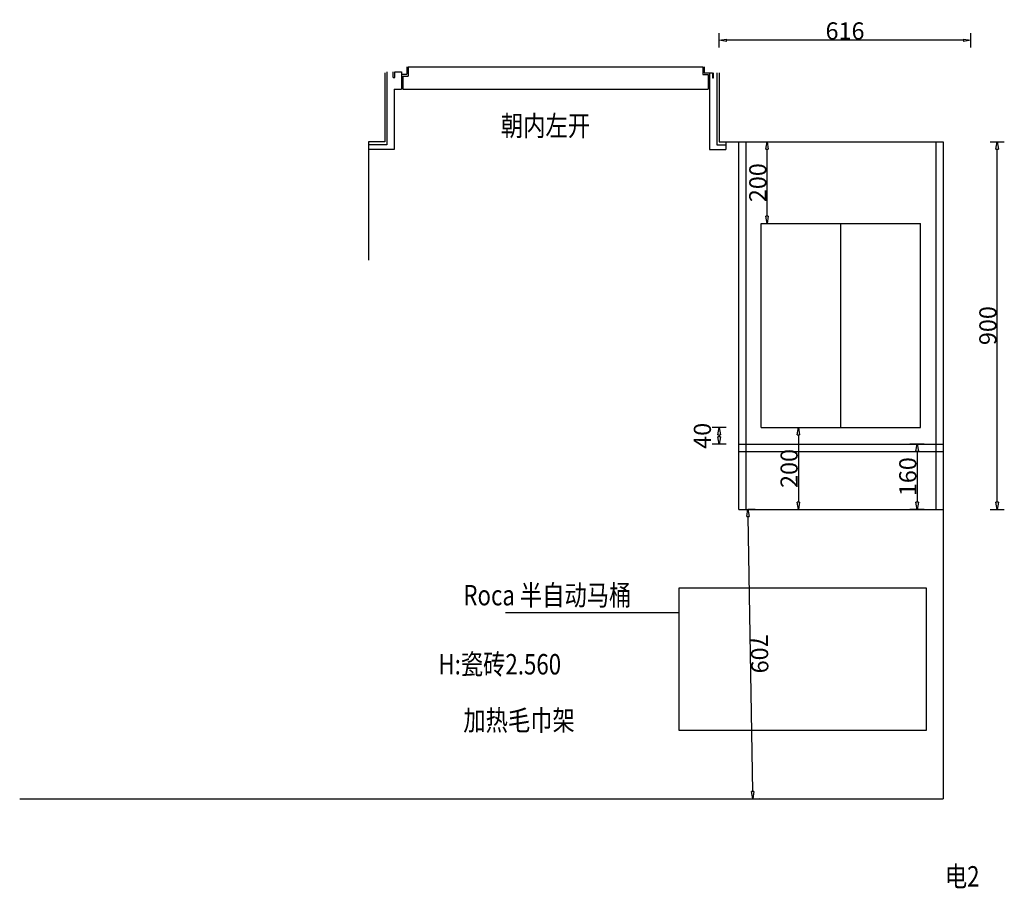
# Model space of a CAD drawing. Units: millimetres. Extents: x 1314865 to 1319806, y -274590 to -269409.
# Drawn here: x 1314865 to 1317276, y -271536 to -269409 of the extents above; entities that cross this region are included whole.
import ezdxf

# ---------------------------------------------------------------- set-up
doc = ezdxf.new("R2010")
doc.units = ezdxf.units.MM
doc.header["$LTSCALE"] = 1000
doc.header["$PDMODE"] = 3
doc.header["$PDSIZE"] = -1
doc.layers.add('A-墙体', color=6, linetype='Continuous')
doc.layers.add('图框图层', color=44, linetype='Continuous')
doc.styles.add('宋体', font='txt', dxfattribs={"width": 0.7})
doc.dimstyles.new('副本 3vjia', dxfattribs={"dimscale": 35, "dimtxt": 1.2, "dimasz": 0.5, "dimexe": 0.5, "dimexo": 0.2, "dimgap": 0.05, "dimtad": 1, "dimdec": 0, "dimzin": 0, "dimdsep": 46, "dimtxsty": '宋体', "dimblk": 'CLOSEDBLANK', "dimcen": 1, "dimdle": 1, "dimclrd": 252, "dimclre": 251, "dimclrt": 131, "dimadec": 0, "dimazin": 0, "dimtfac": 1, "dimtdec": 4, "dimtmove": 2, "dimatfit": 3, "dimfxl": 0.5, "dimfxlon": 1, "dimtolj": 1, "dimtzin": 0, "dimarcsym": 0})

# ---------------------------------------------------------------- blocks, each defined once
blk = doc.blocks.new('_ClosedBlank')
at = {"color": 0, "linetype": 'ByBlock', "lineweight": -2}
for p, q in [((-1, 0.17), (0, 0)), ((-1, 0.17), (-1, -0.17)), ((0, 0), (-1, -0.17))]:
    blk.add_line(p, q, dxfattribs=at)
blk = doc.blocks.new('*D52')
at = {"color": 251, "lineweight": -2, "transparency": 16777216}
for p, q in [((1316577.5, -269476.5), (1316577.5, -269441.5)), ((1317193.5, -269476.5), (1317193.5, -269441.5))]:
    blk.add_line(p, q, dxfattribs=at)
at = {"color": 252, "lineweight": -2, "transparency": 16777216}
blk.add_line((1317176, -269459), (1316595, -269459), dxfattribs=at)
at = {"layer": 'Defpoints', "color": 0, "transparency": 16777216}
for p in [(1316577.5, -269459), (1316577.5, -269548), (1317193.5, -269548)]:
    blk.add_point(p, dxfattribs=at)
at = {"color": 252, "lineweight": -2, "transparency": 16777216, "xscale": 17.5, "yscale": 17.5, "zscale": 17.5, "rotation": 180}
blk.add_blockref('_ClosedBlank', (1316577.5, -269459), dxfattribs=at)
at = {"color": 252, "lineweight": -2, "transparency": 16777216, "xscale": 17.5, "yscale": 17.5, "zscale": 17.5}
blk.add_blockref('_ClosedBlank', (1317193.5, -269459), dxfattribs=at)
at = {"color": 131, "transparency": 16777216, "insert": (1316885.5, -269436.2), "char_height": 42, "attachment_point": 5, "style": '宋体'}
blk.add_mtext('\\A1;616', dxfattribs=at)
blk = doc.blocks.new('*D13')
at = {"layer": 'A-墙体', "color": 251, "lineweight": -2, "transparency": 16777216}
for p, q in [((1316687.5, -269708), (1316712.2, -269708)), ((1316687.5, -269907.8), (1316712.2, -269907.8))]:
    blk.add_line(p, q, dxfattribs=at)
at = {"layer": 'A-墙体', "color": 252, "lineweight": -2, "transparency": 16777216}
blk.add_line((1316694.7, -269890.3), (1316694.7, -269725.5), dxfattribs=at)
at = {"layer": 'Defpoints', "color": 0, "transparency": 16777216}
for p in [(1316680.5, -269708), (1316694.7, -269708), (1316680.5, -269907.8)]:
    blk.add_point(p, dxfattribs=at)
at = {"layer": 'A-墙体', "color": 252, "lineweight": -2, "transparency": 16777216, "xscale": 17.5, "yscale": 17.5, "zscale": 17.5}
for p, rotation in [((1316694.7, -269708), 90), ((1316694.7, -269907.8), 270)]:
    blk.add_blockref('_ClosedBlank', p, dxfattribs=dict(at, rotation=rotation))
at = {"layer": 'A-墙体', "color": 131, "transparency": 16777216, "insert": (1316671.9, -269807.9), "char_height": 42, "attachment_point": 5, "rotation": 90, "style": '宋体'}
blk.add_mtext('\\A1;200', dxfattribs=at)
blk = doc.blocks.new('*D14')
at = {"layer": 'A-墙体', "color": 251, "lineweight": -2, "transparency": 16777216}
for p, q in [((1316753.9, -270407.8), (1316788.9, -270407.8)), ((1316753.9, -270608), (1316788.9, -270608))]:
    blk.add_line(p, q, dxfattribs=at)
at = {"layer": 'A-墙体', "color": 252, "lineweight": -2, "transparency": 16777216}
blk.add_line((1316771.4, -270425.3), (1316771.4, -270590.5), dxfattribs=at)
at = {"layer": 'Defpoints', "color": 0, "transparency": 16777216}
for p in [(1316694.7, -270407.8), (1316694.7, -270608), (1316771.4, -270608)]:
    blk.add_point(p, dxfattribs=at)
at = {"layer": 'A-墙体', "color": 252, "lineweight": -2, "transparency": 16777216, "xscale": 17.5, "yscale": 17.5, "zscale": 17.5}
for p, rotation in [((1316771.4, -270407.8), 90), ((1316771.4, -270608), 270)]:
    blk.add_blockref('_ClosedBlank', p, dxfattribs=dict(at, rotation=rotation))
at = {"layer": 'A-墙体', "color": 131, "transparency": 16777216, "insert": (1316748.6, -270507.9), "char_height": 42, "attachment_point": 5, "rotation": 90, "style": '宋体'}
blk.add_mtext('\\A1;200', dxfattribs=at)
blk = doc.blocks.new('*D15')
at = {"layer": 'A-墙体', "color": 251, "lineweight": -2, "transparency": 16777216}
for p, q in [((1316647.6, -270607.9), (1316665.1, -270607.6)), ((1316659.5, -271316.9), (1316677, -271316.6))]:
    blk.add_line(p, q, dxfattribs=at)
at = {"layer": 'A-墙体', "color": 252, "lineweight": -2, "transparency": 16777216}
blk.add_line((1316647.9, -270625.4), (1316659.2, -271299.4), dxfattribs=at)
at = {"layer": 'Defpoints', "color": 0, "transparency": 16777216}
for p in [(1316643.5, -270608), (1316655.4, -271317), (1316659.5, -271316.9)]:
    blk.add_point(p, dxfattribs=at)
at = {"layer": 'A-墙体', "color": 252, "lineweight": -2, "transparency": 16777216, "xscale": 17.5, "yscale": 17.5, "zscale": 17.5}
for p, rotation in [((1316647.6, -270607.9), 90.96020787124385), ((1316659.5, -271316.9), 270.9602078712438)]:
    blk.add_blockref('_ClosedBlank', p, dxfattribs=dict(at, rotation=rotation))
at = {"layer": 'A-墙体', "color": 131, "transparency": 16777216, "insert": (1316676.3, -270962), "char_height": 42, "attachment_point": 5, "rotation": 270.9602, "style": '宋体'}
blk.add_mtext('\\A1;709', dxfattribs=at)
blk = doc.blocks.new('*D16')
at = {"layer": 'A-墙体', "color": 251, "lineweight": -2, "transparency": 16777216}
for p, q in [((1317079.6, -270448), (1317044.6, -270448)), ((1317079.6, -270608), (1317044.6, -270608))]:
    blk.add_line(p, q, dxfattribs=at)
at = {"layer": 'A-墙体', "color": 252, "lineweight": -2, "transparency": 16777216}
blk.add_line((1317062.1, -270465.5), (1317062.1, -270590.5), dxfattribs=at)
at = {"layer": 'Defpoints', "color": 0, "transparency": 16777216}
for p in [(1317125.5, -270448), (1317062.1, -270608), (1317125.5, -270608)]:
    blk.add_point(p, dxfattribs=at)
at = {"layer": 'A-墙体', "color": 252, "lineweight": -2, "transparency": 16777216, "xscale": 17.5, "yscale": 17.5, "zscale": 17.5}
for p, rotation in [((1317062.1, -270448), 90), ((1317062.1, -270608), 270)]:
    blk.add_blockref('_ClosedBlank', p, dxfattribs=dict(at, rotation=rotation))
at = {"layer": 'A-墙体', "color": 131, "transparency": 16777216, "insert": (1317039.3, -270528), "char_height": 42, "attachment_point": 5, "rotation": 90, "style": '宋体'}
blk.add_mtext('\\A1;160', dxfattribs=at)
blk = doc.blocks.new('*D17')
at = {"layer": 'A-墙体', "color": 251, "lineweight": -2, "transparency": 16777216}
for p, q in [((1316594.8, -270407.8), (1316559.8, -270407.8)), ((1316594.8, -270448), (1316559.8, -270448))]:
    blk.add_line(p, q, dxfattribs=at)
at = {"layer": 'A-墙体', "color": 252, "lineweight": -2, "transparency": 16777216}
blk.add_line((1316577.3, -270425.3), (1316577.3, -270430.5), dxfattribs=at)
at = {"layer": 'Defpoints', "color": 0, "transparency": 16777216}
for p in [(1316680.5, -270407.8), (1316577.3, -270448), (1316680.5, -270448)]:
    blk.add_point(p, dxfattribs=at)
at = {"layer": 'A-墙体', "color": 252, "lineweight": -2, "transparency": 16777216, "xscale": 17.5, "yscale": 17.5, "zscale": 17.5}
for p, rotation in [((1316577.3, -270407.8), 90), ((1316577.3, -270448), 270)]:
    blk.add_blockref('_ClosedBlank', p, dxfattribs=dict(at, rotation=rotation))
at = {"layer": 'A-墙体', "color": 131, "transparency": 16777216, "insert": (1316536.2, -270427.9), "char_height": 42, "attachment_point": 5, "rotation": 90, "style": '宋体'}
blk.add_mtext('\\A1;40', dxfattribs=at)
blk = doc.blocks.new('*D18')
at = {"layer": 'A-墙体', "color": 251, "lineweight": -2, "transparency": 16777216}
for p, q in [((1317240.6, -269708), (1317275.6, -269708)), ((1317240.6, -270608), (1317275.6, -270608))]:
    blk.add_line(p, q, dxfattribs=at)
at = {"layer": 'A-墙体', "color": 252, "lineweight": -2, "transparency": 16777216}
blk.add_line((1317258.1, -270590.5), (1317258.1, -269725.5), dxfattribs=at)
at = {"layer": 'Defpoints', "color": 0, "transparency": 16777216}
for p in [(1316625.5, -269708), (1317258.1, -269708), (1316625.5, -270608)]:
    blk.add_point(p, dxfattribs=at)
at = {"layer": 'A-墙体', "color": 252, "lineweight": -2, "transparency": 16777216, "xscale": 17.5, "yscale": 17.5, "zscale": 17.5}
for p, rotation in [((1317258.1, -269708), 90), ((1317258.1, -270608), 270)]:
    blk.add_blockref('_ClosedBlank', p, dxfattribs=dict(at, rotation=rotation))
at = {"layer": 'A-墙体', "color": 131, "transparency": 16777216, "insert": (1317235.3, -270158), "char_height": 42, "attachment_point": 5, "rotation": 90, "style": '宋体'}
blk.add_mtext('\\A1;900', dxfattribs=at)

msp = doc.modelspace()

# ---------------------------------------------------------------- linework, layer by layer
at = {"color": 1, "ltscale": 0.2}
for p, q in [((1316625.5, -270608), (1316625.5, -269708)), ((1316643.5, -270608), (1316643.5, -269708)), ((1317107.5, -269708), (1317107.5, -270608)), ((1316625.5, -270448), (1317125.5, -270448)), ((1316625.5, -270466), (1317125.5, -270466)), ((1316625.5, -270608), (1317125.5, -270608)), ((1316479.5, -270800.6), (1317084.2, -270800.6)), ((1316479.5, -271149.3), (1316479.5, -270800.6)), ((1317084.2, -270800.6), (1317084.2, -271149.3)), ((1317084.2, -271149.3), (1316479.5, -271149.3))]:
    msp.add_line(p, q, dxfattribs=at)
at = {"color": 0}
msp.add_line((1316053.9, -270860.5), (1316479.5, -270860.5), dxfattribs=at)
at = {"layer": 'A-墙体', "color": 6}
for p, q in [((1315758.4, -269539), (1315758.4, -269708)), ((1316577.5, -269539), (1316577.5, -269708)), ((1315758.4, -269708), (1315718.3, -269708)), ((1315718.3, -269708), (1315718.3, -269998)), ((1316577.5, -269708), (1317125.5, -269708)), ((1317125.5, -269708), (1317125.5, -271317)), ((1314864.5, -271317), (1317125.5, -271317))]:
    msp.add_line(p, q, dxfattribs=at)
at = {"layer": 'A-墙体', "color": 0}
for p, q in [((1316680.5, -270407.8), (1316680.5, -269907.8)), ((1316680.5, -269907.8), (1317070.5, -269907.8)), ((1316875.5, -270407.8), (1316875.5, -269907.8)), ((1317070.5, -270407.8), (1317070.5, -269907.8)), ((1316680.5, -270407.8), (1317070.5, -270407.8))]:
    msp.add_line(p, q, dxfattribs=at)
at = {"layer": '图框图层', "color": 1}
for p, q in [((1315812.4, -269524), (1315812.4, -269542)), ((1315815.4, -269524), (1316537.5, -269524)), ((1315815.4, -269524), (1315815.4, -269547)), ((1316537.5, -269524), (1316537.5, -269543)), ((1316540.5, -269524), (1316540.5, -269539)), ((1315763.4, -269536), (1315763.4, -269715)), ((1315778.8, -269550.2), (1315778.8, -269536)), ((1315778.8, -269550.2), (1315782.8, -269550.2)), ((1315782.8, -269536), (1315799.4, -269536)), ((1315782.8, -269550.2), (1315782.8, -269536)), ((1315799.4, -269536), (1315799.4, -269579)), ((1315799.4, -269542), (1315812.4, -269542)), ((1315802.4, -269547), (1315802.4, -269579)), ((1315802.4, -269547), (1315815.4, -269547)), ((1316537.5, -269543), (1316550.5, -269543)), ((1316540.5, -269539), (1316561.2, -269539)), ((1316550.5, -269543), (1316550.5, -269579)), ((1316553.5, -269539), (1316553.5, -269727)), ((1316561.2, -269539), (1316561.2, -269550.9)), ((1316561.2, -269550.9), (1316563.7, -269550.9)), ((1316563.7, -269550.9), (1316563.7, -269539)), ((1316571.5, -269539), (1316571.5, -269715)), ((1315781.4, -269579), (1315781.4, -269727)), ((1315781.4, -269579), (1315799.4, -269579)), ((1315802.4, -269579), (1316550.5, -269579)), ((1315763.4, -269715), (1315718.3, -269715)), ((1316571.5, -269715), (1316593.5, -269715)), ((1316593.5, -269708), (1316593.5, -269727)), ((1315781.4, -269727), (1315718.3, -269727)), ((1316553.5, -269727), (1316593.5, -269727))]:
    msp.add_line(p, q, dxfattribs=at)

# ---------------------------------------------------------------- texts
at = {"layer": '图框图层', "color": 0, "lineweight": 0, "style": '宋体', "width": 0.8}
for s, p in [('朝内左开', (1316042.8, -269693.4)), ('Roca 半自动马桶', (1315950.9, -270843.2)), ('H:瓷砖2.560', (1315889.9, -271012.4)), ('加热毛巾架', (1315950.9, -271149.8)), ('电2', (1317130, -271531.9))]:
    msp.add_text(s, height=50, rotation=360, dxfattribs=at).set_placement(p)

# ---------------------------------------------------------------- dimensions: what is measured, and where the dimension line sits
at = {"color": 0}
dim = msp.add_aligned_dim(p1=(1317193.5, -269548), p2=(1316577.5, -269548), distance=-89, dimstyle='副本 3vjia', dxfattribs=at)
dim.commit()
dim.dimension.update_dxf_attribs({"geometry": '*D52', "text_midpoint": (1316885.5, -269436.2)})
at = {"layer": 'A-墙体', "color": 0}
for p1, p2, distance, picture, middle in [((1316625.5, -270608), (1316625.5, -269708), -632.5, '*D18', (1317235.3, -270158)), ((1316680.5, -269907.8), (1316680.5, -269708), -14.1, '*D13', (1316671.9, -269807.9)), ((1316680.5, -270407.8), (1316680.5, -270448), -103.3, '*D17', (1316536.2, -270427.9)), ((1316694.7, -270407.8), (1316694.7, -270608), 76.7, '*D14', (1316748.6, -270507.9)), ((1317125.5, -270448), (1317125.5, -270608), -63.5, '*D16', (1317039.3, -270528)), ((1316643.5, -270608), (1316655.4, -271317), 4.1, '*D15', (1316676.3, -270962))]:
    dim = msp.add_aligned_dim(p1=p1, p2=p2, distance=distance, dimstyle='副本 3vjia', dxfattribs=at)
    dim.commit()
    dim.dimension.update_dxf_attribs({"geometry": picture, "text_midpoint": middle})

doc.saveas('drawing.dxf')
